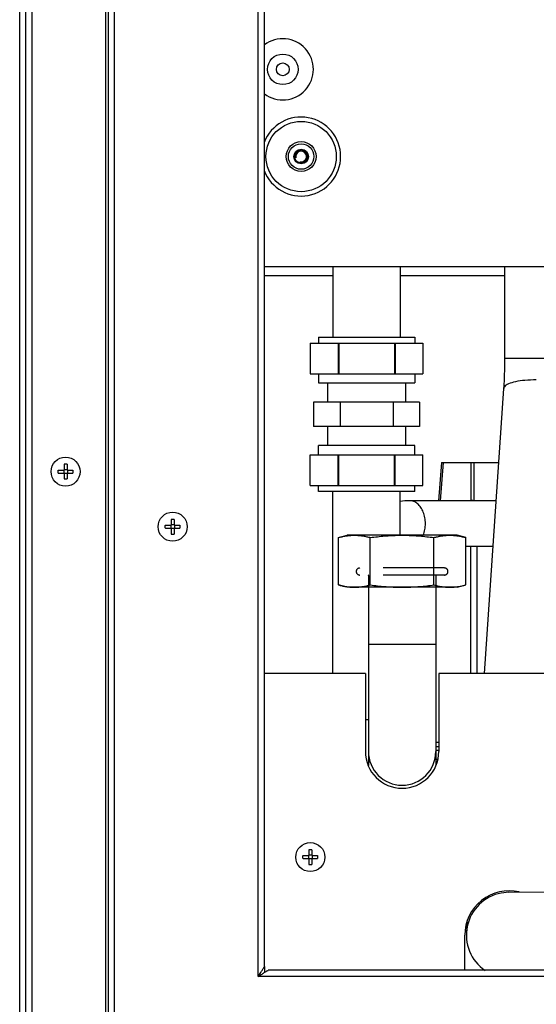
# Model space of a CAD drawing. Extents: x 78 to 553, y 18 to 379.
# Drawn here: x 479 to 496, y 167 to 200 of the extents above; entities that cross this region are included whole.
import ezdxf

# ---------------------------------------------------------------- set-up
doc = ezdxf.new("R2010")
doc.units = 0
doc.header["$LTSCALE"] = 20
doc.linetypes.add('HIDDEN', pattern=[0.2, 0.1, -0.1])
doc.layers.get('0').update_dxf_attribs({"linetype": 'CONTINUOUS'})
doc.layers.add('DEFAULT_2', color=8, linetype='HIDDEN')

msp = doc.modelspace()

# ---------------------------------------------------------------- linework, layer by layer
for p, q in [((479.187, 111.543), (479.187, 257.943)), ((479.387, 111.653), (479.387, 257.833)), ((479.587, 257.943), (479.587, 111.563)), ((481.987, 257.943), (481.987, 111.563)), ((482.087, 105.643), (482.087, 257.943)), ((482.287, 105.843), (482.287, 257.943)), ((486.987, 168.243), (486.987, 228.643)), ((487.187, 168.563), (487.187, 228.323)), ((487.187, 191.443), (531.187, 191.443)), ((489.427, 191.443), (489.427, 189.143)), ((491.627, 191.443), (491.627, 189.143)), ((495.037, 191.443), (495.037, 188.446)), ((489.427, 191.143), (487.187, 191.143)), ((495.037, 191.143), (491.627, 191.143)), ((488.687, 188.943), (488.687, 187.943)), ((488.687, 188.943), (492.367, 188.943)), ((488.952, 189.143), (488.952, 188.943)), ((488.952, 189.143), (492.102, 189.143)), ((489.596, 188.943), (489.596, 187.943)), ((489.618, 188.943), (489.618, 187.943)), ((491.436, 188.943), (491.436, 187.943)), ((491.458, 188.943), (491.458, 187.943)), ((492.102, 189.143), (492.102, 188.943)), ((492.367, 188.943), (492.367, 187.943)), ((497.837, 188.446), (495.037, 188.446)), ((488.687, 187.943), (492.367, 187.943)), ((488.952, 187.943), (488.952, 187.643)), ((488.952, 187.643), (492.102, 187.643)), ((489.252, 187.643), (489.252, 187.018)), ((491.802, 187.643), (491.802, 187.018)), ((492.102, 187.943), (492.102, 187.643)), ((495.004, 187.457), (494.368, 178.143)), ((488.795, 187.018), (488.795, 186.218)), ((492.259, 187.018), (488.795, 187.018)), ((489.661, 187.018), (489.661, 186.218)), ((491.393, 187.018), (491.393, 186.218)), ((492.259, 187.018), (492.259, 186.218)), ((492.259, 186.218), (488.795, 186.218)), ((489.252, 186.218), (489.252, 185.593)), ((491.802, 186.218), (491.802, 185.593)), ((488.952, 185.293), (488.952, 185.593)), ((492.102, 185.593), (488.952, 185.593)), ((492.102, 185.293), (492.102, 185.593)), ((488.687, 184.293), (488.687, 185.293)), ((488.687, 185.293), (492.367, 185.293)), ((489.596, 184.293), (489.596, 185.293)), ((489.618, 184.293), (489.618, 185.293)), ((491.436, 184.293), (491.436, 185.293)), ((491.458, 184.293), (491.458, 185.293)), ((492.367, 184.293), (492.367, 185.293)), ((480.448, 184.793), (480.637, 184.793)), ((480.627, 184.793), (480.627, 184.693)), ((480.637, 184.982), (480.637, 184.793)), ((480.737, 184.803), (480.637, 184.803)), ((480.737, 184.982), (480.737, 184.793)), ((480.737, 184.793), (480.926, 184.793)), ((480.747, 184.793), (480.747, 184.693)), ((492.98, 185.043), (492.879, 183.793)), ((493.029, 185.043), (492.929, 183.793)), ((492.98, 185.043), (494.839, 185.043)), ((493.93, 185.043), (493.93, 183.793)), ((494.029, 185.043), (494.029, 183.793)), ((480.448, 184.693), (480.637, 184.693)), ((480.637, 184.693), (480.637, 184.504)), ((480.737, 184.683), (480.637, 184.683)), ((480.737, 184.693), (480.737, 184.504)), ((480.737, 184.693), (480.926, 184.693)), ((488.687, 184.293), (492.367, 184.293)), ((488.952, 184.093), (488.952, 184.293)), ((492.102, 184.093), (492.102, 184.293)), ((492.102, 184.093), (488.952, 184.093)), ((489.427, 178.143), (489.427, 184.093)), ((491.627, 182.663), (491.627, 184.093)), ((494.754, 183.793), (491.936, 183.793)), ((484.137, 183.182), (484.137, 182.993)), ((484.237, 183.182), (484.237, 182.993)), ((483.948, 182.993), (484.137, 182.993)), ((483.948, 182.893), (484.137, 182.893)), ((484.127, 182.993), (484.127, 182.893)), ((484.237, 183.003), (484.137, 183.003)), ((484.137, 182.893), (484.137, 182.704)), ((484.237, 182.883), (484.137, 182.883)), ((484.237, 182.993), (484.426, 182.993)), ((484.237, 182.893), (484.237, 182.704)), ((484.237, 182.893), (484.426, 182.893)), ((484.247, 182.993), (484.247, 182.893)), ((489.607, 182.588), (489.887, 182.663)), ((489.607, 181.038), (489.607, 182.588)), ((493.487, 182.663), (489.887, 182.663)), ((490.647, 181.038), (490.647, 182.588)), ((492.727, 181.038), (492.727, 182.588)), ((493.767, 182.588), (493.487, 182.663)), ((493.767, 181.038), (493.767, 182.588)), ((494.651, 182.293), (493.767, 182.293)), ((493.918, 182.293), (493.918, 178.143)), ((494.125, 182.293), (494.125, 178.143)), ((489.887, 180.963), (489.607, 181.038)), ((493.487, 180.963), (489.887, 180.963)), ((490.587, 180.963), (490.587, 175.14)), ((492.787, 180.963), (492.787, 175.14)), ((493.487, 180.963), (493.767, 181.038)), ((492.787, 179.093), (490.587, 179.093)), ((490.487, 178.143), (487.187, 178.143)), ((490.487, 178.143), (490.487, 175.593)), ((492.887, 178.143), (492.887, 175.593)), ((497.487, 178.143), (492.887, 178.143)), ((490.487, 176.643), (490.587, 176.643)), ((492.887, 175.893), (492.787, 175.893)), ((492.887, 175.743), (492.787, 175.743)), ((492.787, 175.643), (492.887, 175.643)), ((492.787, 175.343), (492.854, 175.343)), ((488.637, 172.382), (488.637, 172.193)), ((488.737, 172.203), (488.637, 172.203)), ((488.737, 172.382), (488.737, 172.193)), ((488.448, 172.193), (488.637, 172.193)), ((488.448, 172.093), (488.637, 172.093)), ((488.627, 172.193), (488.627, 172.093)), ((488.637, 172.093), (488.637, 171.904)), ((488.737, 172.083), (488.637, 172.083)), ((488.737, 172.193), (488.926, 172.193)), ((488.737, 172.093), (488.737, 171.904)), ((488.737, 172.093), (488.926, 172.093)), ((488.747, 172.193), (488.747, 172.093)), ((495.178, 170.993), (531.187, 171.234)), ((495.178, 170.993), (494.928, 170.969)), ((493.814, 170.031), (493.79, 169.688)), ((493.737, 168.443), (493.737, 169.593)), ((487.187, 168.563), (487.187, 168.368)), ((531.067, 168.443), (487.307, 168.443)), ((531.387, 168.243), (486.987, 168.243))]:
    msp.add_line(p, q)
for centre, radius in [((487.787, 197.893), 0.5), ((487.787, 197.893), 0.21), ((488.387, 195.043), 1.15), ((488.387, 195.043), 0.488), ((488.387, 195.043), 0.417), ((488.387, 195.043), 0.24), ((488.387, 195.043), 0.208), ((480.687, 184.743), 0.475), ((484.187, 182.943), 0.475), ((488.687, 172.143), 0.475)]:
    msp.add_circle(centre, radius)
for centre, radius, start, end in [((487.787, 197.893), 1, 232.9468, 127.0532), ((488.387, 195.043), 1.291, 200.8111, 159.1889), ((488.387, 195.043), 0.175, 255, 195), ((491.687, 175.593), 1.2, 180, 360), ((491.687, 175.593), 1.1, 180, 360), ((495.187, 169.593), 1.45, 76.9213, 180), ((495.187, 169.593), 1.4, 100.6519, 235.9147)]:
    msp.add_arc(centre, radius, start, end)
for points, start_tangent, end_tangent in [([(495.037, 188.446), (495.033, 188.11), (495.022, 187.779), (495.004, 187.457)], (0, -1), (-0.068147, -0.997675)), ([(496.074, 187.741), (495.704, 187.725), (495.391, 187.68), (495.16, 187.61), (495.03, 187.519), (495.008, 187.456)], (-1, 0), (-0.111132, -0.993806)), ([(480.447, 184.743), (480.447, 184.768), (480.448, 184.793)], (0, 1), (0.02287, 0.999738)), ([(480.737, 184.982), (480.704, 184.983), (480.67, 184.983), (480.637, 184.982)], (-0.999738, 0.02287), (-0.999738, -0.02287)), ([(480.926, 184.793), (480.927, 184.768), (480.927, 184.743)], (0.02287, -0.999738), (0, -1)), ([(480.448, 184.693), (480.447, 184.718), (480.447, 184.743)], (-0.02287, 0.999738), (0, 1)), ([(480.637, 184.504), (480.67, 184.503), (480.704, 184.503), (480.737, 184.504)], (0.999738, -0.02287), (0.999738, 0.02287)), ([(480.927, 184.743), (480.927, 184.718), (480.926, 184.693)], (0, -1), (-0.02287, -0.999738)), ([(491.936, 183.793), (491.626, 183.766)], (-1, 0), (-0.985441, -0.170019)), ([(492.378, 182.663), (492.38, 182.668), (492.432, 182.849), (492.449, 183.043), (492.432, 183.237), (492.38, 183.418), (492.299, 183.573), (492.193, 183.693), (492.069, 183.767), (491.936, 183.793)], (0.373037, 0.927816), (-1, 0)), ([(492.929, 183.793), (492.903, 183.794), (492.879, 183.793)], (-1, 0), (-0.996583, -0.0826)), ([(494.029, 183.793), (493.997, 183.794), (493.962, 183.794), (493.93, 183.793)], (-1, 0), (-1, 0)), ([(484.237, 183.182), (484.204, 183.183), (484.17, 183.183), (484.137, 183.182)], (-0.999738, 0.02287), (-0.999738, -0.02287)), ([(483.947, 182.943), (483.947, 182.968), (483.948, 182.993)], (0, 1), (0.02287, 0.999738)), ([(483.948, 182.893), (483.947, 182.918), (483.947, 182.943)], (-0.02287, 0.999738), (0, 1)), ([(484.426, 182.993), (484.427, 182.968), (484.427, 182.943)], (0.02287, -0.999738), (0, -1)), ([(484.427, 182.943), (484.427, 182.918), (484.426, 182.893)], (0, -1), (-0.02287, -0.999738)), ([(484.137, 182.704), (484.17, 182.703), (484.204, 182.703), (484.237, 182.704)], (0.999738, -0.02287), (0.999738, 0.02287)), ([(489.607, 182.588), (489.725, 182.617), (489.84, 182.639), (489.955, 182.654), (490.069, 182.662), (490.162, 182.662)], (0.965926, 0.258819), (0.999784, -0.020772)), ([(490.162, 182.662), (490.185, 182.662), (490.3, 182.654), (490.414, 182.639), (490.529, 182.617), (490.647, 182.588)], (0.999784, -0.020772), (0.965926, -0.258819)), ([(490.647, 182.588), (490.883, 182.617), (491.113, 182.639), (491.342, 182.654), (491.572, 182.662), (491.802, 182.662), (492.032, 182.654), (492.261, 182.639), (492.492, 182.617), (492.727, 182.588)], (0.991144, 0.132788), (0.991144, -0.132788)), ([(492.727, 182.588), (492.845, 182.617), (492.96, 182.639), (493.075, 182.654), (493.189, 182.662), (493.212, 182.662)], (0.965926, 0.258819), (0.999784, 0.020772)), ([(493.212, 182.662), (493.305, 182.662), (493.42, 182.654), (493.534, 182.639), (493.649, 182.617), (493.767, 182.588)], (0.999784, 0.020772), (0.965926, -0.258819)), ([(489.607, 181.038), (489.725, 181.009), (489.84, 180.987), (489.955, 180.972), (490.069, 180.964), (490.185, 180.964), (490.3, 180.972), (490.414, 180.987), (490.529, 181.009), (490.647, 181.038)], (0.965926, -0.258819), (0.965926, 0.258819)), ([(490.647, 181.038), (490.883, 181.009), (491.113, 180.987), (491.342, 180.972), (491.572, 180.964), (491.802, 180.964), (492.032, 180.972), (492.261, 180.987), (492.491, 181.009), (492.727, 181.038)], (0.991144, -0.132788), (0.991144, 0.132788)), ([(492.727, 181.038), (492.845, 181.009), (492.96, 180.987), (493.075, 180.972), (493.189, 180.964), (493.305, 180.964), (493.42, 180.972), (493.534, 180.987), (493.649, 181.009), (493.767, 181.038)], (0.965926, -0.258819), (0.965926, 0.258819)), ([(488.737, 172.382), (488.704, 172.383), (488.67, 172.383), (488.637, 172.382)], (-0.999738, 0.02287), (-0.999738, -0.02287)), ([(488.447, 172.143), (488.447, 172.168), (488.448, 172.193)], (0, 1), (0.02287, 0.999738)), ([(488.448, 172.093), (488.447, 172.118), (488.447, 172.143)], (-0.02287, 0.999738), (0, 1)), ([(488.637, 171.904), (488.67, 171.903), (488.704, 171.903), (488.737, 171.904)], (0.999738, -0.02287), (0.999738, 0.02287)), ([(488.926, 172.193), (488.927, 172.168), (488.927, 172.143)], (0.02287, -0.999738), (0, -1)), ([(488.927, 172.143), (488.927, 172.118), (488.926, 172.093)], (0, -1), (-0.02287, -0.999738)), ([(486.987, 168.243), (487.028, 168.308), (487.064, 168.365), (487.095, 168.416), (487.123, 168.46), (487.146, 168.497), (487.164, 168.526), (487.181, 168.554), (487.187, 168.563)], (0.526092, 0.850428), (0, -1)), ([(486.987, 168.243), (487.052, 168.284), (487.11, 168.32), (487.16, 168.351), (487.204, 168.379), (487.241, 168.402), (487.27, 168.42), (487.298, 168.437), (487.307, 168.443)], (0.850428, 0.526092), (-1, 0))]:
    msp.add_spline(points, degree=3, dxfattribs=dict(start_tangent=start_tangent, end_tangent=end_tangent))
at = {"layer": 'DEFAULT_2'}
for p, q in [((493.072, 181.593), (490.302, 181.593)), ((493.072, 181.363), (490.302, 181.363)), ((490.587, 181.353), (490.587, 180.963)), ((492.787, 181.353), (492.787, 180.963))]:
    msp.add_line(p, q, dxfattribs=at)
for centre, radius, start, end in [((490.302, 181.478), 0.115, 90, 270), ((493.072, 181.478), 0.115, 270, 90), ((490.577, 181.353), 0.01, 0, 90), ((492.797, 181.353), 0.01, 90, 180)]:
    msp.add_arc(centre, radius, start, end, dxfattribs=at)

doc.saveas('drawing.dxf')
